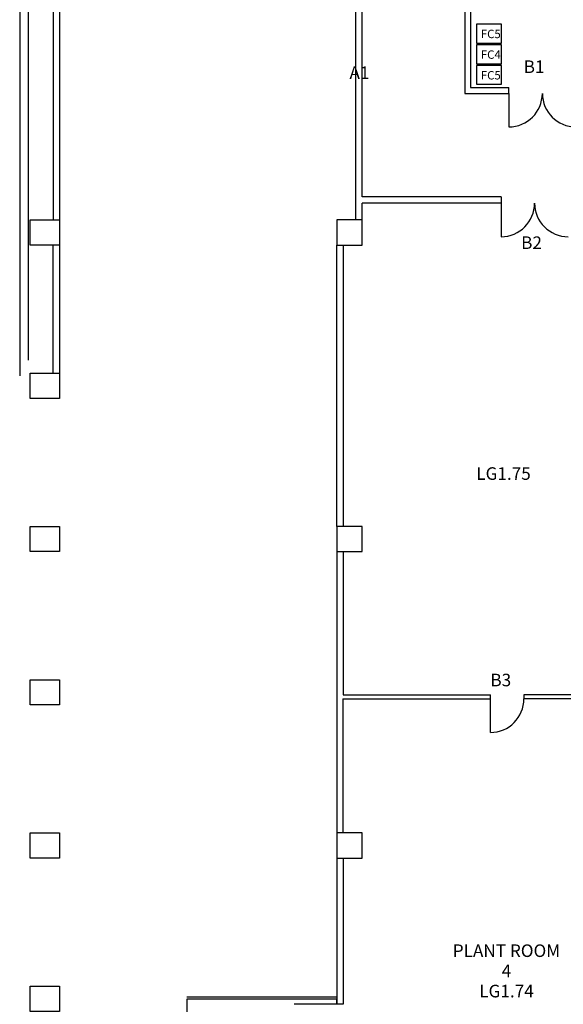
# Model space of a CAD drawing. Units: millimetres. Extents: x 142419 to 1177303, y -324794 to 285648.
# Drawn here: x 142419 to 155384, y 232735 to 256233 of the extents above; entities that cross this region are included whole.
import ezdxf
from ezdxf.enums import TextEntityAlignment as Align

# ---------------------------------------------------------------- set-up
doc = ezdxf.new("R2010")
doc.units = ezdxf.units.MM
for name, color, linetype in [('Door-Numbers', 7, 'Continuous'), ('MBP-BASE-COLUMN', 3, 'Continuous'), ('MBP-BASE-COLUMN-ENGAGED', 3, 'Continuous'), ('MBP-BASE-DOOR', 5, 'Continuous'), ('MBP-BASE-RMNAME', 160, 'Continuous'), ('MBP-BASE-STAIR', 2, 'Continuous'), ('MBP-BASE-WALL', 3, 'Continuous'), ('MBP-FITOUT-FURN', 210, 'Continuous')]:
    doc.layers.add(name, color=color, linetype=linetype)
doc.styles.add('ARIAL', font='arial.ttf')
doc.styles.add('LG1$0$ROMANS', font='ROMANS.SHX', dxfattribs={"width": 0.8})

# ---------------------------------------------------------------- blocks, each defined once
blk = doc.blocks.new('MBP-BASE-RMNAME')
at = {"layer": 'MBP-BASE-RMNAME', "style": 'ARIAL'}
for tag, p in [('ROOM-NAME1', (1865, 1061)), ('ROOM-NAME2', (1865, 579)), ('ROOM-NUMBER', (1865, 97))]:
    blk.add_attdef(tag, text='', height=300, dxfattribs=at).set_placement(p, align=Align.CENTER)

msp = doc.modelspace()

# ---------------------------------------------------------------- linework, layer by layer
at = {"layer": 'MBP-BASE-COLUMN'}
for points in [[(142669.27176, 244139.20075), (143369.27176, 244139.20075), (143369.27176, 243539.20075), (142669.27176, 243539.20075)], [(142669.27176, 240481.20075), (143369.27176, 240481.20075), (143369.27176, 239881.20075), (142669.27176, 239881.20075)], [(142669.27176, 236824.20075), (143369.27176, 236824.20075), (143369.27176, 236224.20075), (142669.27176, 236224.20075)], [(142669.27176, 233166.20075), (143369.27176, 233166.20075), (143369.27176, 232566.20075), (142669.27176, 232566.20075)]]:
    msp.add_lwpolyline(points, close=True, dxfattribs=at)
at = {"layer": 'MBP-BASE-COLUMN-ENGAGED'}
for points in [[(142669.27176, 251454.20075), (143369.27176, 251454.20075), (143369.27176, 250854.20075), (142669.27176, 250854.20075)], [(149984.27176, 250854.20075), (150584.27176, 250854.20075), (150584.27176, 251454.20075), (149984.27176, 251454.20075)], [(142669.27176, 247796.20075), (143369.27176, 247796.20075), (143369.27176, 247196.20075), (142669.27176, 247196.20075)], [(149984.27176, 243539.20075), (150584.27176, 243539.20075), (150584.27176, 244139.20075), (149984.27176, 244139.20075)], [(149984.27176, 236224.20075), (150584.27176, 236224.20075), (150584.27176, 236824.20075), (149984.27176, 236824.20075)]]:
    msp.add_lwpolyline(points, close=True, dxfattribs=at)
at = {"layer": 'MBP-BASE-DOOR'}
for p, q in [((154084.27176, 254474.20075), (154084.27176, 253674.20075)), ((153899.27176, 251854.20075), (153899.27176, 251054.20075)), ((153645.27176, 239224.20075), (153645.27176, 240024.20075)), ((149984.27176, 232739.20075), (148961.75157, 232735.24843))]:
    msp.add_line(p, q, dxfattribs=at)
for centre, start, end in [((154084.27176, 254474.20075), 270, 0), ((155684.27176, 254474.20075), 180, 270), ((153899.27176, 251854.20075), 270, 0), ((155499.27176, 251854.20075), 180, 270), ((153645.27176, 240024.20075), 270, 0)]:
    msp.add_arc(centre, 800, start, end, dxfattribs=at)
at = {"layer": 'MBP-BASE-STAIR'}
for p, q in [((149984.27176, 232909.20075), (146404.27176, 232909.20075)), ((149984.27176, 232854.20075), (146404.27176, 232854.20075)), ((146404.27176, 232854.20075), (146404.27176, 231624.20075))]:
    msp.add_line(p, q, dxfattribs=at)
at = {"layer": 'MBP-BASE-WALL', "linetype": 'Continuous'}
for p, q in [((142419.27176, 273354.20075), (142419.27176, 247732.86557)), ((142619.27176, 273154.20075), (142619.27176, 248110.57794))]:
    msp.add_line(p, q, dxfattribs=at)
at = {"layer": 'MBP-BASE-WALL'}
for p, q in [((153034.27176, 269967.63583), (153034.27176, 254474.20075)), ((153174.27176, 269817.63583), (153174.27176, 254614.20075)), ((143219.27176, 265484.20075), (143219.27176, 251454.20075)), ((143369.27176, 265484.20075), (143369.27176, 251454.20075)), ((150434.27176, 251454.20075), (150434.27176, 258169.20075)), ((150584.27176, 252004.20075), (150584.27176, 258169.20075)), ((153174.27176, 254614.20075), (154084.27176, 254614.20075)), ((154084.27176, 254474.20075), (154084.27176, 254614.20075)), ((153034.27176, 254474.20075), (154084.27176, 254474.20075)), ((153899.27176, 252004.20075), (150584.27176, 252004.20075)), ((153899.27176, 252004.20075), (153899.27176, 251854.20075)), ((153899.27176, 251854.20075), (150584.27176, 251854.20075)), ((150584.27176, 251454.20075), (150584.27176, 251854.20075)), ((153899.27176, 251454.20075), (153899.27176, 251354.20075)), ((143219.27176, 247796.20075), (143219.27176, 250854.20075)), ((143369.27176, 250854.20075), (143369.27176, 247796.20075)), ((149984.27176, 244139.20075), (149984.27176, 250854.20075)), ((150134.27176, 250854.20075), (150134.27176, 244139.20075)), ((149984.27176, 243539.20075), (149984.27176, 236824.20075)), ((150134.27176, 243539.20075), (150134.27176, 240124.20075)), ((150124.26565, 240024.20075), (150124.14131, 236818.15857)), ((150124.26565, 240024.20075), (153645.27176, 240024.20075)), ((150134.27176, 240124.20075), (153645.27176, 240124.20075)), ((153645.27176, 240024.20075), (153645.27176, 240124.20075)), ((157799.27176, 240124.20075), (154445.27176, 240124.20075)), ((154445.27176, 240124.20075), (154445.27176, 240024.20075)), ((157799.27176, 240024.20075), (154445.27176, 240024.20075)), ((149984.27176, 236224.20075), (149984.27176, 232739.20075)), ((150134.27176, 236224.20075), (150134.27176, 232739.20075)), ((149984.27176, 232739.20075), (149984.27176, 232854.20075)), ((150134.27176, 232739.20075), (149984.27176, 232739.20075))]:
    msp.add_line(p, q, dxfattribs=at)
at = {"layer": 'MBP-FITOUT-FURN', "ltscale": 0.1}
for points in [[(153913.57954, 255676.15753), (153913.57954, 256126.15753), (153313.57954, 256126.15753), (153313.57954, 255676.15753)], [(153913.57954, 255183.18406), (153913.57954, 255633.18406), (153313.57954, 255633.18406), (153313.57954, 255183.18406)], [(153913.57954, 254690.21003), (153913.57954, 255140.21003), (153313.57954, 255140.21003), (153313.57954, 254690.21003)]]:
    msp.add_lwpolyline(points, close=True, dxfattribs=at)

# ---------------------------------------------------------------- block references
for p, values in [((152093.27897, 245154.34268), {'ROOM-NUMBER': 'LG1.75'}), ((152163.91835, 232803.83794), {'ROOM-NAME1': 'PLANT ROOM', 'ROOM-NAME2': '4', 'ROOM-NUMBER': 'LG1.74'})]:
    msp.add_blockref('MBP-BASE-RMNAME', p).add_auto_attribs(values)

# ---------------------------------------------------------------- texts
at = {"layer": 'Door-Numbers', "linetype": 'Continuous'}
for s, p in [('B1', (154439.48046, 255260.88356)), ('A1', (150284.27176, 255117.29963)), ('B2', (154378.485, 251060.84327)), ('B3', (153644.93403, 240624.11268))]:
    msp.add_text(s, height=300, dxfattribs=at).set_placement(p, align=Align.TOP_LEFT)
at = {"layer": 'MBP-FITOUT-FURN', "ltscale": 0.1, "char_height": 200, "attachment_point": 1, "style": 'LG1$0$ROMANS'}
for s, insert in [('FC5', (153416.75846, 255992.61853)), ('FC4', (153416.75846, 255499.64506)), ('FC5', (153416.75846, 255006.67103))]:
    msp.add_mtext(s, dxfattribs=dict(at, insert=insert))

doc.saveas('drawing.dxf')
